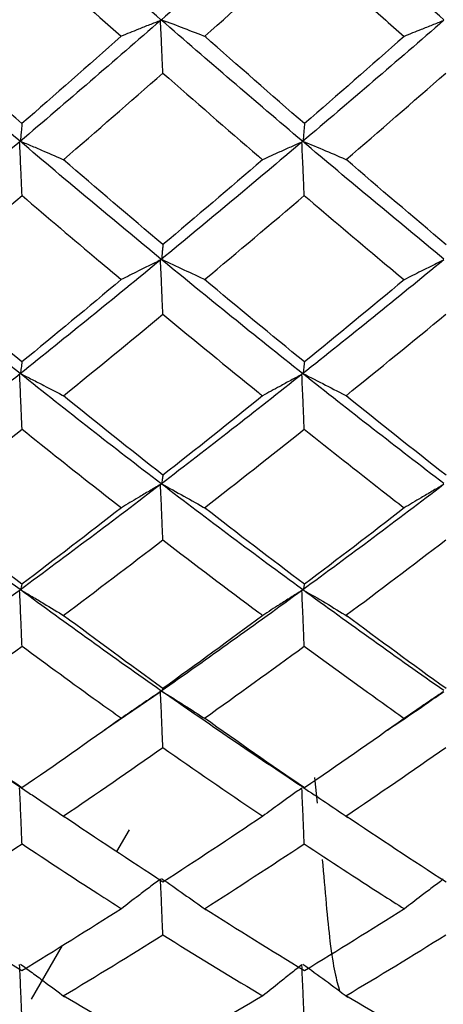
# Model space of a CAD drawing. Extents: x 3 to 686, y 3 to 528.
# Drawn here: x 120 to 121, y 355 to 357 of the extents above; entities that cross this region are included whole.
import ezdxf

# ---------------------------------------------------------------- set-up
doc = ezdxf.new("R2010")
doc.units = 0
doc.header["$MEASUREMENT"] = 0
doc.layers.get('0').update_dxf_attribs({"linetype": 'CONTINUOUS'})
doc.layers.get('DEFPOINTS').update_dxf_attribs({"linetype": 'CONTINUOUS'})
doc.dimstyles.get("Standard").update_dxf_attribs({"dimtxt": 4, "dimasz": 2, "dimexe": 0.18, "dimexo": 0.0625, "dimgap": 4, "dimtad": 0, "dimtih": 1, "dimtoh": 1, "dimdec": 1, "dimzin": 0, "dimtxsty": 'STANDARD', "dimcen": 0.09, "dimclrd": 253, "dimclre": 253, "dimazin": 3, "dimtfac": 1, "dimtdec": 1, "dimtofl": 0, "dimtmove": 0, "dimatfit": 3, "dimtolj": 1, "dimtzin": 0})

# ---------------------------------------------------------------- blocks, each defined once
blk = doc.blocks.new('*D15')
at = {"color": 253}
for p, q in [((122.6207, 368.7145), (97.4505, 368.7145)), ((97.6305, 366.7145), (97.6305, 353.7895)), ((97.6305, 328.8645), (97.6305, 341.7895)), ((126.3957, 326.8645), (97.4505, 326.8645))]:
    blk.add_line(p, q, dxfattribs=at)
for points in [[(97.2971, 366.7145), (97.9638, 366.7145), (97.6305, 368.7145)], [(97.2971, 328.8645), (97.9638, 328.8645), (97.6305, 326.8645)]]:
    blk.add_solid(points, dxfattribs=at)
at = {"layer": 'DEFPOINTS', "color": 0}
for p in [(122.6832, 368.7145), (97.6305, 326.8645), (126.4582, 326.8645)]:
    blk.add_point(p, dxfattribs=at)
at = {"color": 0, "insert": (97.6305, 347.7895), "char_height": 4, "attachment_point": 5}
blk.add_mtext('\\A1;41.9', dxfattribs=at)

msp = doc.modelspace()

# ---------------------------------------------------------------- linework, layer by layer
at = {"color": 7, "linetype": 'CONTINUOUS'}
for p, q in [((119.7205, 355.2819), (119.8537, 355.3727)), ((120.3693, 355.2674), (120.3693, 355.2674)), ((120.2164, 355.1695), (120.2221, 355.1087)), ((119.7496, 354.9947), (119.7794, 355.0463)), ((119.5483, 354.6466), (119.6213, 354.7729))]:
    msp.add_line(p, q, dxfattribs=at)
for points in [[(119.521, 357.2494), (119.4105, 357.1506), (119.2996, 357.0526), (119.1884, 356.9558)], [(119.8536, 356.9565), (119.7423, 357.0533), (119.6313, 357.1512), (119.5209, 357.2501)], [(120.1875, 357.2492), (120.0761, 357.1502), (119.9647, 357.0522), (119.8537, 356.9556)], [(120.5215, 356.9565), (120.4102, 357.0532), (120.2988, 357.1511), (120.1874, 357.2501)], [(119.2915, 356.9173), (119.3696, 356.9865), (119.4476, 357.0564), (119.5256, 357.1269)], [(119.9568, 356.9176), (120.0351, 356.9868), (120.1135, 357.0565), (120.1918, 357.1268)], [(119.5209, 356.6701), (119.4104, 356.7641), (119.2996, 356.8596), (119.1883, 356.9564)], [(119.8537, 356.9556), (119.7424, 356.8588), (119.6314, 356.7633), (119.521, 356.6693)], [(120.1874, 356.6701), (120.076, 356.7643), (119.9646, 356.8598), (119.8536, 356.9565)], [(120.5216, 356.9553), (120.4103, 356.8587), (120.2989, 356.7632), (120.1875, 356.669)], [(119.5254, 356.7116), (119.4474, 356.7796), (119.3694, 356.8481), (119.2915, 356.9173)], [(119.7597, 356.9175), (119.6815, 356.8483), (119.6034, 356.7797), (119.5254, 356.7116)], [(120.1923, 356.7115), (120.1138, 356.7796), (120.0353, 356.8483), (119.9568, 356.9176)], [(120.4274, 356.917), (120.3491, 356.8479), (120.2707, 356.7794), (120.1923, 356.7115)], [(119.6236, 356.6264), (119.7017, 356.6939), (119.7799, 356.762), (119.8581, 356.8307)], [(120.2907, 356.6267), (120.3691, 356.694), (120.4474, 356.7619), (120.5257, 356.8306)], [(119.521, 356.6693), (119.4105, 356.5752), (119.2996, 356.4824), (119.1884, 356.391)], [(119.8536, 356.3918), (119.7423, 356.4832), (119.6313, 356.5761), (119.5209, 356.6701)], [(120.1875, 356.669), (120.0761, 356.5748), (119.9647, 356.482), (119.8537, 356.3908)], [(120.5215, 356.3919), (120.4102, 356.4832), (120.2988, 356.576), (120.1874, 356.6701)], [(119.8583, 356.4262), (119.78, 356.4922), (119.7018, 356.559), (119.6236, 356.6264)], [(120.0934, 356.6262), (120.015, 356.5589), (119.9366, 356.4922), (119.8583, 356.4262)], [(120.5266, 356.426), (120.448, 356.4922), (120.3693, 356.5591), (120.2907, 356.6267)], [(119.2912, 356.3435), (119.3694, 356.4089), (119.4475, 356.4751), (119.5256, 356.5421)], [(119.9566, 356.3437), (120.035, 356.4091), (120.1134, 356.4752), (120.1918, 356.542)], [(119.5209, 356.1223), (119.4104, 356.2105), (119.2996, 356.3003), (119.1883, 356.3917)], [(119.8537, 356.3908), (119.7424, 356.2993), (119.6314, 356.2095), (119.521, 356.1213)], [(120.1874, 356.1224), (120.076, 356.2107), (119.9646, 356.3006), (119.8536, 356.3918)], [(120.5216, 356.3905), (120.4103, 356.2992), (120.2989, 356.2093), (120.1875, 356.1211)], [(119.5254, 356.1495), (119.4473, 356.2134), (119.3693, 356.2781), (119.2912, 356.3435)], [(119.7599, 356.3436), (119.6817, 356.2782), (119.6035, 356.2135), (119.5254, 356.1495)], [(120.1923, 356.1494), (120.1137, 356.2134), (120.0352, 356.2782), (119.9566, 356.3437)], [(120.4276, 356.3432), (120.3492, 356.2778), (120.2708, 356.2132), (120.1923, 356.1494)], [(119.6233, 356.0697), (119.7015, 356.133), (119.7798, 356.1971), (119.8581, 356.2619)], [(120.2905, 356.0699), (120.3689, 356.1331), (120.4473, 356.197), (120.5257, 356.2618)], [(119.521, 356.1213), (119.4105, 356.0332), (119.2996, 355.9465), (119.1884, 355.8615)], [(119.8536, 355.8625), (119.7423, 355.9475), (119.6313, 356.0342), (119.5209, 356.1223)], [(120.1875, 356.1211), (120.0761, 356.0328), (119.9647, 355.9461), (119.8537, 355.8612)], [(120.5215, 355.8626), (120.4102, 355.9475), (120.2988, 356.0342), (120.1874, 356.1224)], [(119.8583, 355.8823), (119.78, 355.9439), (119.7016, 356.0064), (119.6233, 356.0697)], [(120.0936, 356.0695), (120.0152, 356.0063), (119.9367, 355.9439), (119.8583, 355.8823)], [(120.5266, 355.8822), (120.4479, 355.9439), (120.3692, 356.0065), (120.2905, 356.0699)], [(119.291, 355.8054), (119.3693, 355.8663), (119.4474, 355.9282), (119.5256, 355.9909)], [(119.9564, 355.8056), (120.0348, 355.8665), (120.1133, 355.9283), (120.1918, 355.9908)], [(119.5209, 355.6128), (119.4104, 355.6941), (119.2996, 355.7773), (119.1883, 355.8623)], [(119.8537, 355.8612), (119.7424, 355.7762), (119.6314, 355.6929), (119.521, 355.6116)], [(120.1874, 355.6129), (120.076, 355.6943), (119.9646, 355.7776), (119.8536, 355.8625)], [(120.5216, 355.8609), (120.4103, 355.776), (120.2989, 355.6927), (120.1875, 355.6113)], [(119.5254, 355.6254), (119.4472, 355.6845), (119.3691, 355.7445), (119.291, 355.8054)], [(119.7601, 355.8055), (119.6818, 355.7446), (119.6035, 355.6846), (119.5254, 355.6254)], [(120.1923, 355.6253), (120.1137, 355.6845), (120.035, 355.7446), (119.9564, 355.8056)], [(120.4278, 355.8052), (120.3493, 355.7443), (120.2708, 355.6843), (120.1923, 355.6253)], [(119.6231, 355.5518), (119.7014, 355.6103), (119.7797, 355.6696), (119.8581, 355.7298)], [(120.2903, 355.552), (120.3688, 355.6103), (120.4472, 355.6695), (120.5257, 355.7297)], [(119.521, 355.6116), (119.4105, 355.5303), (119.2996, 355.4508), (119.1884, 355.3731)], [(119.8536, 355.3742), (119.7423, 355.4519), (119.6313, 355.5315), (119.5209, 355.6128)], [(120.1875, 355.6113), (120.0761, 355.5299), (119.9647, 355.4503), (119.8537, 355.3727)], [(120.5215, 355.3743), (120.4102, 355.4519), (120.2988, 355.5315), (120.1874, 355.6129)], [(119.8583, 355.3793), (119.7799, 355.4359), (119.7015, 355.4934), (119.6231, 355.5518)], [(120.0938, 355.5516), (120.0153, 355.4933), (119.9367, 355.4358), (119.8583, 355.3793)], [(120.5266, 355.3792), (120.4478, 355.4358), (120.3691, 355.4935), (120.2903, 355.552)], [(119.2908, 355.3091), (119.3691, 355.3648), (119.4474, 355.4216), (119.5256, 355.4793)], [(119.9562, 355.3093), (120.0347, 355.365), (120.1132, 355.4217), (120.1918, 355.4793)], [(119.5209, 355.147), (119.4104, 355.2206), (119.2996, 355.2963), (119.1883, 355.374)], [(120.1874, 355.1472), (120.076, 355.2209), (119.9646, 355.2966), (119.8536, 355.3742)], [(119.5254, 355.1449), (119.4472, 355.1986), (119.369, 355.2534), (119.2908, 355.3091)], [(119.7603, 355.3092), (119.6819, 355.2535), (119.6036, 355.1987), (119.5254, 355.1449)], [(120.1923, 355.1449), (120.1136, 355.1987), (120.0349, 355.2535), (119.9562, 355.3093)], [(120.428, 355.3088), (120.3494, 355.2532), (120.2709, 355.1985), (120.1923, 355.1449)], [(119.623, 355.0784), (119.7013, 355.1313), (119.7797, 355.1853), (119.8581, 355.2401)], [(120.2901, 355.0785), (120.3687, 355.1314), (120.4472, 355.1852), (120.5257, 355.2401)], [(119.8583, 354.9228), (119.7798, 354.9736), (119.7014, 355.0255), (119.623, 355.0784)], [(120.094, 355.0782), (120.0154, 355.0254), (119.9368, 354.9735), (119.8583, 354.9228)], [(120.5266, 354.9227), (120.4478, 354.9736), (120.3689, 355.0255), (120.2901, 355.0785)], [(119.2907, 354.8599), (119.369, 354.9098), (119.4473, 354.9609), (119.5256, 355.013)], [(119.9561, 354.8601), (120.0346, 354.91), (120.1132, 354.9609), (120.1918, 355.0129)], [(119.5254, 354.7135), (119.4471, 354.7612), (119.3689, 354.81), (119.2907, 354.8599)], [(119.7604, 354.86), (119.682, 354.8101), (119.6036, 354.7613), (119.5254, 354.7135)], [(120.1923, 354.7134), (120.1136, 354.7612), (120.0348, 354.8101), (119.9561, 354.8601)], [(120.4281, 354.8597), (120.3495, 354.8098), (120.2709, 354.7611), (120.1923, 354.7134)], [(119.6229, 354.6546), (119.7012, 354.7014), (119.7796, 354.7494), (119.8581, 354.7984)], [(120.29, 354.6548), (120.3686, 354.7015), (120.4471, 354.7493), (120.5257, 354.7983)], [(119.8583, 354.5176), (119.7798, 354.5621), (119.7013, 354.6078), (119.6229, 354.6546)], [(120.0941, 354.6544), (120.0154, 354.6077), (119.9368, 354.5621), (119.8583, 354.5176)], [(120.5266, 354.5175), (120.4477, 354.5621), (120.3689, 354.6079), (120.29, 354.6548)]]:
    msp.add_open_spline(points, degree=3, dxfattribs=at)
for points, knots in [([(119.5256, 357.1269), (119.5869, 357.0716), (119.6482, 357.0166), (119.7095, 356.962), (119.7262, 356.9471), (119.743, 356.9323), (119.7597, 356.9175)], [0.0003464706, 0.0003464706, 0.0003464706, 0.0003464706, 0.0006044498, 0.0006044498, 0.0006044498, 0.0006747917, 0.0006747917, 0.0006747917, 0.0006747917]), ([(120.1918, 357.1268), (120.2538, 357.0711), (120.3159, 357.0158), (120.3779, 356.9608), (120.3944, 356.9462), (120.4109, 356.9316), (120.4274, 356.917)], [0.0003440056, 0.0003440056, 0.0003440056, 0.0003440056, 0.0006044492, 0.0006044492, 0.0006044492, 0.0006736869, 0.0006736869, 0.0006736869, 0.0006736869]), ([(119.8525, 356.9546), (119.8438, 356.9512), (119.835, 356.9478), (119.8263, 356.9443), (119.8175, 356.9409), (119.8088, 356.9374), (119.8002, 356.9339), (119.7866, 356.9285), (119.7731, 356.923), (119.7597, 356.9175)], [0, 0, 0, 0, 0.0000377756, 0.0000377756, 0.0000377756, 0.0000755512, 0.0000755512, 0.0000755512, 0.0001346183, 0.0001346183, 0.0001346183, 0.0001346183]), ([(119.8581, 356.8307), (119.8577, 356.841), (119.8572, 356.8513), (119.8568, 356.8616), (119.8562, 356.8733), (119.8557, 356.8851), (119.8552, 356.8968), (119.8543, 356.9161), (119.8534, 356.9354), (119.8525, 356.9546)], [0.0000046088, 0.0000046088, 0.0000046088, 0.0000046088, 0.0000377754, 0.0000377754, 0.0000377754, 0.0000755509, 0.0000755509, 0.0000755509, 0.0001375571, 0.0001375571, 0.0001375571, 0.0001375571]), ([(119.8548, 356.9566), (119.8726, 356.9499), (119.8903, 356.9433), (119.9078, 356.9365), (119.9254, 356.9298), (119.9429, 356.923), (119.9603, 356.9162)], [0, 0, 0, 0, 0.0000729705, 0.0000729705, 0.0000729705, 0.0001459517, 0.0001459517, 0.0001459517, 0.0001459517]), ([(120.5201, 356.9541), (120.5113, 356.9506), (120.5026, 356.9472), (120.4938, 356.9437), (120.4851, 356.9403), (120.4764, 356.9368), (120.4677, 356.9333), (120.4542, 356.9279), (120.4408, 356.9225), (120.4274, 356.917)], [0, 0, 0, 0, 0.0000377756, 0.0000377756, 0.0000377756, 0.0000755512, 0.0000755512, 0.0000755512, 0.0001342449, 0.0001342449, 0.0001342449, 0.0001342449]), ([(119.8581, 356.8307), (119.9333, 356.7647), (120.0085, 356.6993), (120.0837, 356.6346), (120.087, 356.6318), (120.0902, 356.629), (120.0934, 356.6262)], [0.0003467547, 0.0003467547, 0.0003467547, 0.0003467547, 0.0006625897, 0.0006625897, 0.0006625897, 0.0006761686, 0.0006761686, 0.0006761686, 0.0006761686]), ([(119.5255, 356.7128), (119.5252, 356.709), (119.5249, 356.7053), (119.5246, 356.7015), (119.5242, 356.6977), (119.5239, 356.694), (119.5236, 356.6902), (119.523, 356.6835), (119.5225, 356.6768), (119.5219, 356.6701)], [0, 0, 0, 0, 0.0000377754, 0.0000377754, 0.0000377754, 0.0000755509, 0.0000755509, 0.0000755509, 0.0001429264, 0.0001429264, 0.0001429264, 0.0001429264]), ([(120.1925, 356.7133), (120.1922, 356.7095), (120.1919, 356.7058), (120.1915, 356.702), (120.1912, 356.6982), (120.1909, 356.6945), (120.1906, 356.6907), (120.19, 356.6838), (120.1894, 356.677), (120.1888, 356.6701)], [0, 0, 0, 0, 0.0000377754, 0.0000377754, 0.0000377754, 0.0000755509, 0.0000755509, 0.0000755509, 0.0001443938, 0.0001443938, 0.0001443938, 0.0001443938]), ([(119.5256, 356.5421), (119.5251, 356.5529), (119.5247, 356.5637), (119.5242, 356.5745), (119.5237, 356.5865), (119.5232, 356.5984), (119.5226, 356.6104), (119.5218, 356.6297), (119.5209, 356.6491), (119.52, 356.6685)], [0.0000036963, 0.0000036963, 0.0000036963, 0.0000036963, 0.0000377754, 0.0000377754, 0.0000377754, 0.0000755509, 0.0000755509, 0.0000755509, 0.0001367378, 0.0001367378, 0.0001367378, 0.0001367378]), ([(119.5219, 356.6701), (119.5311, 356.6662), (119.5402, 356.6623), (119.5494, 356.6585), (119.5585, 356.6546), (119.5676, 356.6507), (119.5767, 356.6468), (119.5933, 356.6397), (119.6099, 356.6325), (119.6264, 356.6252)], [0, 0, 0, 0, 0.0000377756, 0.0000377756, 0.0000377756, 0.0000755512, 0.0000755512, 0.0000755512, 0.0001447607, 0.0001447607, 0.0001447607, 0.0001447607]), ([(120.1862, 356.6679), (120.1774, 356.6641), (120.1686, 356.6602), (120.1599, 356.6563), (120.1512, 356.6524), (120.1424, 356.6485), (120.1338, 356.6446), (120.1202, 356.6385), (120.1068, 356.6324), (120.0934, 356.6262)], [0, 0, 0, 0, 0.0000377756, 0.0000377756, 0.0000377756, 0.0000755512, 0.0000755512, 0.0000755512, 0.0001343455, 0.0001343455, 0.0001343455, 0.0001343455]), ([(120.1918, 356.542), (120.1914, 356.5522), (120.1909, 356.5624), (120.1905, 356.5726), (120.1899, 356.5845), (120.1894, 356.5965), (120.1889, 356.6084), (120.188, 356.6283), (120.1871, 356.6481), (120.1862, 356.6679)], [0.0000056381, 0.0000056381, 0.0000056381, 0.0000056381, 0.0000377754, 0.0000377754, 0.0000377754, 0.0000755509, 0.0000755509, 0.0000755509, 0.0001381629, 0.0001381629, 0.0001381629, 0.0001381629]), ([(120.1888, 356.6701), (120.2067, 356.6627), (120.2245, 356.6552), (120.2422, 356.6476), (120.2599, 356.6401), (120.2775, 356.6325), (120.295, 356.6248)], [0, 0, 0, 0, 0.0000733506, 0.0000733506, 0.0000733506, 0.0001467124, 0.0001467124, 0.0001467124, 0.0001467124]), ([(119.5256, 356.5421), (119.5861, 356.4902), (119.6467, 356.4387), (119.7072, 356.3878), (119.7248, 356.373), (119.7424, 356.3583), (119.7599, 356.3436)], [0.0003496095, 0.0003496095, 0.0003496095, 0.0003496095, 0.0006044497, 0.0006044497, 0.0006044497, 0.0006782675, 0.0006782675, 0.0006782675, 0.0006782675]), ([(120.1918, 356.542), (120.2532, 356.4897), (120.3145, 356.4379), (120.3759, 356.3865), (120.3931, 356.372), (120.4104, 356.3576), (120.4276, 356.3432)], [0.0003468535, 0.0003468535, 0.0003468535, 0.0003468535, 0.0006044492, 0.0006044492, 0.0006044492, 0.0006768723, 0.0006768723, 0.0006768723, 0.0006768723]), ([(119.8584, 356.4274), (119.8581, 356.4242), (119.8578, 356.4211), (119.8575, 356.418), (119.8572, 356.4148), (119.8568, 356.4117), (119.8565, 356.4086), (119.8559, 356.4029), (119.8554, 356.3973), (119.8548, 356.3917)], [0, 0, 0, 0, 0.0000377754, 0.0000377754, 0.0000377754, 0.0000755509, 0.0000755509, 0.0000755509, 0.000143538, 0.000143538, 0.000143538, 0.000143538]), ([(119.8525, 356.3899), (119.8438, 356.3856), (119.835, 356.3813), (119.8263, 356.377), (119.8175, 356.3726), (119.8088, 356.3683), (119.8002, 356.364), (119.7867, 356.3572), (119.7733, 356.3504), (119.7599, 356.3436)], [0, 0, 0, 0, 0.0000377756, 0.0000377756, 0.0000377756, 0.0000755512, 0.0000755512, 0.0000755512, 0.0001342867, 0.0001342867, 0.0001342867, 0.0001342867]), ([(119.8581, 356.2619), (119.8577, 356.2725), (119.8572, 356.2832), (119.8568, 356.2938), (119.8562, 356.3059), (119.8557, 356.3181), (119.8552, 356.3302), (119.8543, 356.3501), (119.8534, 356.37), (119.8525, 356.3899)], [0.0000047148, 0.0000047148, 0.0000047148, 0.0000047148, 0.0000377754, 0.0000377754, 0.0000377754, 0.0000755509, 0.0000755509, 0.0000755509, 0.0001373407, 0.0001373407, 0.0001373407, 0.0001373407]), ([(119.8548, 356.3917), (119.8725, 356.3835), (119.8902, 356.3753), (119.9078, 356.367), (119.9253, 356.3587), (119.9428, 356.3504), (119.9602, 356.342)], [0, 0, 0, 0, 0.0000728564, 0.0000728564, 0.0000728564, 0.0001457234, 0.0001457234, 0.0001457234, 0.0001457234]), ([(120.5201, 356.3893), (120.5113, 356.385), (120.5026, 356.3807), (120.4938, 356.3764), (120.4851, 356.3721), (120.4764, 356.3677), (120.4677, 356.3634), (120.4543, 356.3567), (120.4409, 356.35), (120.4276, 356.3432)], [0, 0, 0, 0, 0.0000377756, 0.0000377756, 0.0000377756, 0.0000755512, 0.0000755512, 0.0000755512, 0.0001339128, 0.0001339128, 0.0001339128, 0.0001339128]), ([(119.8581, 356.2619), (119.9333, 356.1996), (120.0086, 356.1381), (120.0839, 356.0774), (120.0871, 356.0747), (120.0904, 356.0721), (120.0936, 356.0695)], [0.0003495853, 0.0003495853, 0.0003495853, 0.0003495853, 0.0006657, 0.0006657, 0.0006657, 0.0006793147, 0.0006793147, 0.0006793147, 0.0006793147]), ([(119.5255, 356.1503), (119.5252, 356.1478), (119.5249, 356.1453), (119.5245, 356.1428), (119.5242, 356.1403), (119.5239, 356.1378), (119.5236, 356.1353), (119.523, 356.1309), (119.5225, 356.1265), (119.5219, 356.1221)], [0, 0, 0, 0, 0.0000377754, 0.0000377754, 0.0000377754, 0.0000755509, 0.0000755509, 0.0000755509, 0.000142687, 0.000142687, 0.000142687, 0.000142687]), ([(120.1925, 356.1506), (120.1922, 356.1481), (120.1918, 356.1456), (120.1915, 356.1431), (120.1912, 356.1406), (120.1909, 356.1381), (120.1906, 356.1357), (120.19, 356.1311), (120.1894, 356.1266), (120.1888, 356.1221)], [0, 0, 0, 0, 0.0000377754, 0.0000377754, 0.0000377754, 0.0000755509, 0.0000755509, 0.0000755509, 0.0001442076, 0.0001442076, 0.0001442076, 0.0001442076]), ([(119.5256, 355.9909), (119.5251, 356.002), (119.5247, 356.0131), (119.5242, 356.0241), (119.5237, 356.0364), (119.5232, 356.0487), (119.5226, 356.061), (119.5218, 356.0809), (119.5209, 356.1008), (119.52, 356.1206)], [0.0000037809, 0.0000037809, 0.0000037809, 0.0000037809, 0.0000377754, 0.0000377754, 0.0000377754, 0.0000755509, 0.0000755509, 0.0000755509, 0.0001365227, 0.0001365227, 0.0001365227, 0.0001365227]), ([(119.5219, 356.1221), (119.5311, 356.1174), (119.5402, 356.1128), (119.5494, 356.1081), (119.5585, 356.1035), (119.5676, 356.0988), (119.5767, 356.0941), (119.5933, 356.0855), (119.6098, 356.0769), (119.6262, 356.0682)], [0, 0, 0, 0, 0.0000377756, 0.0000377756, 0.0000377756, 0.0000755512, 0.0000755512, 0.0000755512, 0.0001445341, 0.0001445341, 0.0001445341, 0.0001445341]), ([(120.1862, 356.12), (120.1774, 356.1153), (120.1686, 356.1106), (120.1599, 356.1059), (120.1512, 356.1012), (120.1424, 356.0965), (120.1338, 356.0917), (120.1203, 356.0844), (120.1069, 356.077), (120.0936, 356.0695)], [0, 0, 0, 0, 0.0000377756, 0.0000377756, 0.0000377756, 0.0000755512, 0.0000755512, 0.0000755512, 0.0001340361, 0.0001340361, 0.0001340361, 0.0001340361]), ([(120.1918, 355.9908), (120.1913, 356.0013), (120.1909, 356.0117), (120.1905, 356.0221), (120.1899, 356.0344), (120.1894, 356.0467), (120.1889, 356.059), (120.188, 356.0794), (120.1871, 356.0997), (120.1862, 356.12)], [0.0000057743, 0.0000057743, 0.0000057743, 0.0000057743, 0.0000377754, 0.0000377754, 0.0000377754, 0.0000755509, 0.0000755509, 0.0000755509, 0.0001379995, 0.0001379995, 0.0001379995, 0.0001379995]), ([(120.1888, 356.1221), (120.2067, 356.1131), (120.2245, 356.1041), (120.2422, 356.095), (120.2598, 356.086), (120.2774, 356.0768), (120.2949, 356.0676)], [0, 0, 0, 0, 0.0000732643, 0.0000732643, 0.0000732643, 0.0001465398, 0.0001465398, 0.0001465398, 0.0001465398]), ([(119.5256, 355.9909), (119.5854, 355.9429), (119.6453, 355.8954), (119.7052, 355.8484), (119.7235, 355.8341), (119.7418, 355.8198), (119.7601, 355.8055)], [0.0003524152, 0.0003524152, 0.0003524152, 0.0003524152, 0.0006044497, 0.0006044497, 0.0006044497, 0.000681365, 0.000681365, 0.000681365, 0.000681365]), ([(120.1918, 355.9908), (120.2531, 355.942), (120.3144, 355.8936), (120.3757, 355.8458), (120.3931, 355.8322), (120.4105, 355.8186), (120.4278, 355.8052)], [0.0003471389, 0.0003471389, 0.0003471389, 0.0003471389, 0.0006044492, 0.0006044492, 0.0006044492, 0.0006774498, 0.0006774498, 0.0006774498, 0.0006774498]), ([(119.8584, 355.883), (119.8581, 355.8812), (119.8578, 355.8793), (119.8575, 355.8775), (119.8572, 355.8756), (119.8568, 355.8738), (119.8565, 355.872), (119.8559, 355.8687), (119.8554, 355.8654), (119.8548, 355.8621)], [0, 0, 0, 0, 0.0000377754, 0.0000377754, 0.0000377754, 0.0000755509, 0.0000755509, 0.0000755509, 0.0001433529, 0.0001433529, 0.0001433529, 0.0001433529]), ([(119.8525, 355.8604), (119.8438, 355.8553), (119.835, 355.8502), (119.8263, 355.845), (119.8175, 355.8399), (119.8088, 355.8348), (119.8002, 355.8296), (119.7867, 355.8216), (119.7734, 355.8136), (119.7601, 355.8055)], [0, 0, 0, 0, 0.0000377756, 0.0000377756, 0.0000377756, 0.0000755512, 0.0000755512, 0.0000755512, 0.0001340011, 0.0001340011, 0.0001340011, 0.0001340011]), ([(119.8581, 355.7298), (119.8577, 355.7406), (119.8572, 355.7514), (119.8568, 355.7623), (119.8562, 355.7747), (119.8557, 355.7871), (119.8552, 355.7996), (119.8543, 355.8198), (119.8534, 355.8401), (119.8525, 355.8604)], [0.0000048285, 0.0000048285, 0.0000048285, 0.0000048285, 0.0000377754, 0.0000377754, 0.0000377754, 0.0000755509, 0.0000755509, 0.0000755509, 0.0001371782, 0.0001371782, 0.0001371782, 0.0001371782]), ([(119.8548, 355.8621), (119.8725, 355.8524), (119.8902, 355.8428), (119.9077, 355.833), (119.9253, 355.8233), (119.9427, 355.8134), (119.96, 355.8036)], [0, 0, 0, 0, 0.0000727707, 0.0000727707, 0.0000727707, 0.0001455519, 0.0001455519, 0.0001455519, 0.0001455519]), ([(120.5201, 355.8598), (120.5113, 355.8547), (120.5026, 355.8496), (120.4938, 355.8445), (120.4851, 355.8393), (120.4764, 355.8342), (120.4677, 355.8291), (120.4543, 355.8211), (120.4411, 355.8132), (120.4278, 355.8052)], [0, 0, 0, 0, 0.0000377756, 0.0000377756, 0.0000377756, 0.0000755512, 0.0000755512, 0.0000755512, 0.0001336269, 0.0001336269, 0.0001336269, 0.0001336269]), ([(119.8581, 355.7298), (119.9336, 355.6718), (120.0091, 355.6147), (120.0846, 355.5585), (120.0877, 355.5562), (120.0907, 355.5539), (120.0938, 355.5516)], [0.0003498467, 0.0003498467, 0.0003498467, 0.0003498467, 0.0006669245, 0.0006669245, 0.0006669245, 0.0006798444, 0.0006798444, 0.0006798444, 0.0006798444]), ([(119.5255, 355.6257), (119.5252, 355.6245), (119.5249, 355.6234), (119.5245, 355.6222), (119.5242, 355.621), (119.5239, 355.6198), (119.5236, 355.6186), (119.523, 355.6165), (119.5225, 355.6144), (119.5219, 355.6123)], [0, 0, 0, 0, 0.0000377754, 0.0000377754, 0.0000377754, 0.0000755509, 0.0000755509, 0.0000755509, 0.000142503, 0.000142503, 0.000142503, 0.000142503]), ([(120.1925, 355.6258), (120.1922, 355.6247), (120.1918, 355.6235), (120.1915, 355.6223), (120.1912, 355.6211), (120.1909, 355.6199), (120.1906, 355.6187), (120.19, 355.6166), (120.1894, 355.6144), (120.1888, 355.6123)], [0, 0, 0, 0, 0.0000377754, 0.0000377754, 0.0000377754, 0.0000755509, 0.0000755509, 0.0000755509, 0.0001440796, 0.0001440796, 0.0001440796, 0.0001440796]), ([(119.5256, 355.4793), (119.5251, 355.4906), (119.5247, 355.5018), (119.5242, 355.513), (119.5237, 355.5255), (119.5231, 355.538), (119.5226, 355.5506), (119.5218, 355.5707), (119.5209, 355.5908), (119.52, 355.611)], [0.0000038713, 0.0000038713, 0.0000038713, 0.0000038713, 0.0000377754, 0.0000377754, 0.0000377754, 0.0000755509, 0.0000755509, 0.0000755509, 0.0001363612, 0.0001363612, 0.0001363612, 0.0001363612]), ([(119.5219, 355.6123), (119.5311, 355.607), (119.5402, 355.6016), (119.5494, 355.5962), (119.5585, 355.5908), (119.5676, 355.5854), (119.5767, 355.5799), (119.5932, 355.57), (119.6097, 355.56), (119.6261, 355.55)], [0, 0, 0, 0, 0.0000377756, 0.0000377756, 0.0000377756, 0.0000755512, 0.0000755512, 0.0000755512, 0.000144364, 0.000144364, 0.000144364, 0.000144364]), ([(120.1862, 355.6104), (120.1774, 355.6049), (120.1686, 355.5994), (120.1599, 355.5939), (120.1512, 355.5884), (120.1424, 355.5829), (120.1338, 355.5774), (120.1204, 355.5688), (120.1071, 355.5602), (120.0938, 355.5516)], [0, 0, 0, 0, 0.0000377756, 0.0000377756, 0.0000377756, 0.0000755512, 0.0000755512, 0.0000755512, 0.0001337745, 0.0001337745, 0.0001337745, 0.0001337745]), ([(120.1918, 355.4793), (120.1913, 355.4898), (120.1909, 355.5004), (120.1905, 355.5109), (120.1899, 355.5234), (120.1894, 355.5359), (120.1889, 355.5484), (120.188, 355.5691), (120.1871, 355.5897), (120.1862, 355.6104)], [0.0000059189, 0.0000059189, 0.0000059189, 0.0000059189, 0.0000377754, 0.0000377754, 0.0000377754, 0.0000755509, 0.0000755509, 0.0000755509, 0.0001378921, 0.0001378921, 0.0001378921, 0.0001378921]), ([(120.1888, 355.6123), (120.2067, 355.6019), (120.2245, 355.5915), (120.2421, 355.581), (120.2598, 355.5705), (120.2773, 355.5599), (120.2948, 355.5493)], [0, 0, 0, 0, 0.0000732077, 0.0000732077, 0.0000732077, 0.0001464265, 0.0001464265, 0.0001464265, 0.0001464265]), ([(119.5256, 355.4793), (119.5854, 355.4352), (119.6452, 355.3916), (119.7051, 355.3486), (119.7235, 355.3354), (119.7419, 355.3223), (119.7603, 355.3092)], [0.0003526526, 0.0003526526, 0.0003526526, 0.0003526526, 0.0006044497, 0.0006044497, 0.0006044497, 0.0006818457, 0.0006818457, 0.0006818457, 0.0006818457]), ([(120.1918, 355.4793), (120.253, 355.4343), (120.3143, 355.39), (120.3755, 355.3462), (120.393, 355.3337), (120.4105, 355.3213), (120.428, 355.3088)], [0.0003473766, 0.0003473766, 0.0003473766, 0.0003473766, 0.0006044492, 0.0006044492, 0.0006044492, 0.0006779311, 0.0006779311, 0.0006779311, 0.0006779311]), ([(119.8525, 355.372), (119.8438, 355.3661), (119.835, 355.3603), (119.8263, 355.3544), (119.8175, 355.3485), (119.8088, 355.3426), (119.8002, 355.3367), (119.7868, 355.3276), (119.7735, 355.3184), (119.7603, 355.3092)], [0, 0, 0, 0, 0.0000377756, 0.0000377756, 0.0000377756, 0.0000755512, 0.0000755512, 0.0000755512, 0.0001337648, 0.0001337648, 0.0001337648, 0.0001337648]), ([(119.8581, 355.2401), (119.8576, 355.2511), (119.8572, 355.262), (119.8567, 355.2729), (119.8562, 355.2855), (119.8557, 355.298), (119.8552, 355.3106), (119.8543, 355.331), (119.8534, 355.3515), (119.8525, 355.372)], [0.0000049487, 0.0000049487, 0.0000049487, 0.0000049487, 0.0000377754, 0.0000377754, 0.0000377754, 0.0000755509, 0.0000755509, 0.0000755509, 0.0001370715, 0.0001370715, 0.0001370715, 0.0001370715]), ([(119.8584, 355.3795), (119.8581, 355.379), (119.8578, 355.3785), (119.8575, 355.3779), (119.8571, 355.3774), (119.8568, 355.3769), (119.8565, 355.3764), (119.8559, 355.3754), (119.8554, 355.3745), (119.8548, 355.3735)], [0, 0, 0, 0, 0.0000377754, 0.0000377754, 0.0000377754, 0.0000755509, 0.0000755509, 0.0000755509, 0.0001432256, 0.0001432256, 0.0001432256, 0.0001432256]), ([(119.8548, 355.3735), (119.8725, 355.3626), (119.8901, 355.3515), (119.9077, 355.3404), (119.9252, 355.3293), (119.9426, 355.3181), (119.96, 355.3068)], [0, 0, 0, 0, 0.0000727144, 0.0000727144, 0.0000727144, 0.0001454393, 0.0001454393, 0.0001454393, 0.0001454393]), ([(120.3881, 355.2811), (120.4149, 355.2991), (120.4594, 355.3289), (120.5038, 355.36), (120.5216, 355.3724)], [0, 0, 0, 0, 0.6007408, 1, 1, 1, 1]), ([(120.5201, 355.3714), (120.5113, 355.3655), (120.5026, 355.3597), (120.4938, 355.3538), (120.4851, 355.3479), (120.4764, 355.342), (120.4677, 355.3361), (120.4544, 355.3271), (120.4412, 355.318), (120.428, 355.3088)], [0, 0, 0, 0, 0.0000377756, 0.0000377756, 0.0000377756, 0.0000755512, 0.0000755512, 0.0000755512, 0.0001333903, 0.0001333903, 0.0001333903, 0.0001333903]), ([(119.8581, 355.2401), (119.9336, 355.1873), (120.0091, 355.1354), (120.0846, 355.0845), (120.0877, 355.0824), (120.0908, 355.0803), (120.094, 355.0782)], [0.0003500591, 0.0003500591, 0.0003500591, 0.0003500591, 0.0006672294, 0.0006672294, 0.0006672294, 0.0006802752, 0.0006802752, 0.0006802752, 0.0006802752]), ([(119.5256, 355.013), (119.5251, 355.0242), (119.5246, 355.0355), (119.5242, 355.0468), (119.5237, 355.0593), (119.5231, 355.0719), (119.5226, 355.0845), (119.5218, 355.1047), (119.5209, 355.1249), (119.52, 355.1452)], [0.0000039666, 0.0000039666, 0.0000039666, 0.0000039666, 0.0000377754, 0.0000377754, 0.0000377754, 0.0000755509, 0.0000755509, 0.0000755509, 0.0001362551, 0.0001362551, 0.0001362551, 0.0001362551]), ([(119.5255, 355.1449), (119.5252, 355.145), (119.5249, 355.1452), (119.5245, 355.1453), (119.5242, 355.1454), (119.5239, 355.1455), (119.5236, 355.1457), (119.523, 355.1459), (119.5225, 355.1461), (119.5219, 355.1464)], [0, 0, 0, 0, 0.0000377754, 0.0000377754, 0.0000377754, 0.0000755509, 0.0000755509, 0.0000755509, 0.0001423764, 0.0001423764, 0.0001423764, 0.0001423764]), ([(119.5219, 355.1464), (119.5311, 355.1403), (119.5402, 355.1343), (119.5494, 355.1282), (119.5585, 355.1221), (119.5676, 355.116), (119.5767, 355.1099), (119.5932, 355.0988), (119.6097, 355.0876), (119.626, 355.0763)], [0, 0, 0, 0, 0.0000377756, 0.0000377756, 0.0000377756, 0.0000755512, 0.0000755512, 0.0000755512, 0.0001442523, 0.0001442523, 0.0001442523, 0.0001442523]), ([(120.1862, 355.1446), (120.1774, 355.1384), (120.1686, 355.1322), (120.1599, 355.126), (120.1512, 355.1197), (120.1424, 355.1135), (120.1338, 355.1072), (120.1204, 355.0976), (120.1072, 355.0879), (120.094, 355.0782)], [0, 0, 0, 0, 0.0000377756, 0.0000377756, 0.0000377756, 0.0000755512, 0.0000755512, 0.0000755512, 0.0001335635, 0.0001335635, 0.0001335635, 0.0001335635]), ([(120.1918, 355.0129), (120.1913, 355.0235), (120.1909, 355.034), (120.1905, 355.0446), (120.1899, 355.0572), (120.1894, 355.0698), (120.1889, 355.0823), (120.188, 355.1031), (120.1871, 355.1238), (120.1862, 355.1446)], [0.0000060702, 0.0000060702, 0.0000060702, 0.0000060702, 0.0000377754, 0.0000377754, 0.0000377754, 0.0000755509, 0.0000755509, 0.0000755509, 0.000137842, 0.000137842, 0.000137842, 0.000137842]), ([(120.1925, 355.1448), (120.1922, 355.1449), (120.1918, 355.1451), (120.1915, 355.1452), (120.1912, 355.1453), (120.1909, 355.1455), (120.1906, 355.1456), (120.19, 355.1458), (120.1894, 355.1461), (120.1888, 355.1463)], [0, 0, 0, 0, 0.0000377754, 0.0000377754, 0.0000377754, 0.0000755509, 0.0000755509, 0.0000755509, 0.0001440111, 0.0001440111, 0.0001440111, 0.0001440111]), ([(120.1888, 355.1463), (120.2067, 355.1346), (120.2244, 355.1229), (120.2421, 355.1111), (120.2598, 355.0993), (120.2773, 355.0874), (120.2948, 355.0754)], [0, 0, 0, 0, 0.0000731812, 0.0000731812, 0.0000731812, 0.0001463736, 0.0001463736, 0.0001463736, 0.0001463736]), ([(119.5256, 355.013), (119.5853, 354.9732), (119.6451, 354.934), (119.7049, 354.8955), (119.7234, 354.8836), (119.7419, 354.8718), (119.7604, 354.86)], [0.0003528398, 0.0003528398, 0.0003528398, 0.0003528398, 0.0006044497, 0.0006044497, 0.0006044497, 0.0006822251, 0.0006822251, 0.0006822251, 0.0006822251]), ([(120.1918, 355.0129), (120.253, 354.9724), (120.3142, 354.9325), (120.3753, 354.8933), (120.3929, 354.8821), (120.4105, 354.8708), (120.4281, 354.8597)], [0.000347564, 0.000347564, 0.000347564, 0.000347564, 0.0006044492, 0.0006044492, 0.0006044492, 0.000678311, 0.000678311, 0.000678311, 0.000678311]), ([(120.2345, 354.9764), (120.2406, 354.9047), (120.2546, 354.7387), (120.2678, 354.6921), (120.2753, 354.6657)], [0, 0, 0, 0, 0.432635, 1, 1, 1, 1]), ([(119.8525, 354.93), (119.8438, 354.9235), (119.835, 354.9169), (119.8263, 354.9104), (119.8175, 354.9038), (119.8088, 354.8972), (119.8002, 354.8906), (119.7868, 354.8804), (119.7736, 354.8702), (119.7604, 354.86)], [0, 0, 0, 0, 0.0000377756, 0.0000377756, 0.0000377756, 0.0000755512, 0.0000755512, 0.0000755512, 0.0001335803, 0.0001335803, 0.0001335803, 0.0001335803]), ([(119.8581, 354.7984), (119.8576, 354.8092), (119.8572, 354.8201), (119.8567, 354.831), (119.8562, 354.8436), (119.8557, 354.8561), (119.8552, 354.8687), (119.8543, 354.8891), (119.8534, 354.9096), (119.8525, 354.93)], [0.0000050742, 0.0000050742, 0.0000050742, 0.0000050742, 0.0000377754, 0.0000377754, 0.0000377754, 0.0000755509, 0.0000755509, 0.0000755509, 0.0001370217, 0.0001370217, 0.0001370217, 0.0001370217]), ([(119.8548, 354.9314), (119.8725, 354.9192), (119.8901, 354.9069), (119.9076, 354.8946), (119.9252, 354.8822), (119.9426, 354.8698), (119.9599, 354.8573)], [0, 0, 0, 0, 0.0000726881, 0.0000726881, 0.0000726881, 0.0001453868, 0.0001453868, 0.0001453868, 0.0001453868]), ([(120.5201, 354.9294), (120.5113, 354.9229), (120.5026, 354.9164), (120.4938, 354.9098), (120.4851, 354.9032), (120.4764, 354.8967), (120.4677, 354.8901), (120.4544, 354.88), (120.4412, 354.8698), (120.4281, 354.8597)], [0, 0, 0, 0, 0.0000377756, 0.0000377756, 0.0000377756, 0.0000755512, 0.0000755512, 0.0000755512, 0.0001332055, 0.0001332055, 0.0001332055, 0.0001332055]), ([(119.8581, 354.7984), (119.9336, 354.7512), (120.0091, 354.7051), (120.0847, 354.66), (120.0878, 354.6582), (120.0909, 354.6563), (120.0941, 354.6544)], [0.0003502202, 0.0003502202, 0.0003502202, 0.0003502202, 0.0006674561, 0.0006674561, 0.0006674561, 0.0006806025, 0.0006806025, 0.0006806025, 0.0006806025]), ([(119.5256, 354.597), (119.5251, 354.6081), (119.5246, 354.6193), (119.5242, 354.6305), (119.5237, 354.643), (119.5231, 354.6555), (119.5226, 354.668), (119.5218, 354.6881), (119.5209, 354.7082), (119.52, 354.7283)], [0.0000040658, 0.0000040658, 0.0000040658, 0.0000040658, 0.0000377754, 0.0000377754, 0.0000377754, 0.0000755509, 0.0000755509, 0.0000755509, 0.0001362056, 0.0001362056, 0.0001362056, 0.0001362056]), ([(119.5219, 354.7294), (119.5311, 354.7227), (119.5402, 354.716), (119.5494, 354.7093), (119.5585, 354.7027), (119.5676, 354.6959), (119.5767, 354.6892), (119.5932, 354.677), (119.6096, 354.6646), (119.626, 354.6522)], [0, 0, 0, 0, 0.0000377756, 0.0000377756, 0.0000377756, 0.0000755512, 0.0000755512, 0.0000755512, 0.0001442001, 0.0001442001, 0.0001442001, 0.0001442001]), ([(120.1862, 354.7277), (120.1774, 354.7209), (120.1686, 354.714), (120.1599, 354.7071), (120.1512, 354.7003), (120.1424, 354.6934), (120.1338, 354.6864), (120.1205, 354.6758), (120.1072, 354.6652), (120.0941, 354.6544)], [0, 0, 0, 0, 0.0000377756, 0.0000377756, 0.0000377756, 0.0000755512, 0.0000755512, 0.0000755512, 0.0001334055, 0.0001334055, 0.0001334055, 0.0001334055]), ([(120.1918, 354.5969), (120.1913, 354.6074), (120.1909, 354.6178), (120.1905, 354.6283), (120.1899, 354.6408), (120.1894, 354.6533), (120.1889, 354.6658), (120.188, 354.6864), (120.1871, 354.7071), (120.1862, 354.7277)], [0.0000062265, 0.0000062265, 0.0000062265, 0.0000062265, 0.0000377754, 0.0000377754, 0.0000377754, 0.0000755509, 0.0000755509, 0.0000755509, 0.0001378497, 0.0001378497, 0.0001378497, 0.0001378497]), ([(120.1888, 354.7292), (120.2067, 354.7164), (120.2244, 354.7035), (120.2421, 354.6905), (120.2598, 354.6775), (120.2773, 354.6644), (120.2948, 354.6512)], [0, 0, 0, 0, 0.0000731853, 0.0000731853, 0.0000731853, 0.0001463817, 0.0001463817, 0.0001463817, 0.0001463817])]:
    msp.add_open_spline(points, degree=3, knots=knots, dxfattribs=at)

# ---------------------------------------------------------------- dimensions: what is measured, and where the dimension line sits
dim = msp.add_linear_dim(base=(97.630452697, 326.8645282137), p1=(122.6832433541, 368.7145282137), p2=(126.4582433541, 326.8645282137), angle=90, dimstyle='STANDARD')
dim.commit()
dim.dimension.update_dxf_attribs({"geometry": '*D15', "text_midpoint": (97.630452697, 347.7895282137)})

doc.saveas('drawing.dxf')
